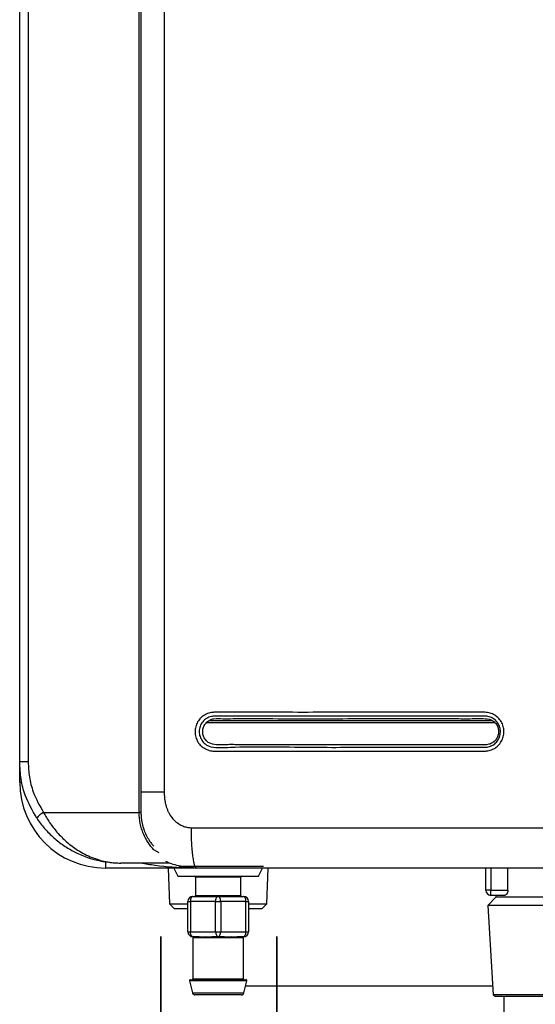
# Model space of a CAD drawing. Units: millimetres. Extents: x 1826 to 8431, y -301 to 3056.
# Drawn here: x 2895 to 2998, y 1221 to 1416 of the extents above; entities that cross this region are included whole.
import ezdxf

# ---------------------------------------------------------------- set-up
doc = ezdxf.new("R2010")
doc.units = ezdxf.units.MM
doc.layers.add('Frame', color=80, linetype='Continuous')
doc.layers.add('HD200e', color=10, linetype='Continuous')
doc.layers.add('Outline', color=7, linetype='Continuous', lineweight=35)

msp = doc.modelspace()

# ---------------------------------------------------------------- linework, layer by layer
at = {"color": 7, "linetype": 'Continuous', "lineweight": 25}
for p, q in [((2919.06, 1258.64), (2919.06, 1908.73)), ((2919.41, 1908.73), (2919.41, 1258.64)), ((2924.03, 1903.33), (2924.03, 1262.65)), ((2895.4, 1268.65), (2895.4, 1898.73)), ((2897.09, 1898.73), (2897.09, 1268.65)), ((2895.4, 1264.65), (2895.4, 1268.65)), ((2897.09, 1268.65), (2895.4, 1268.65)), ((2900.13, 1258.64), (2919.06, 1258.64)), ((2919.41, 1258.64), (2919.06, 1258.64)), ((2923, 1250.67), (2921.99, 1251.23)), ((2924.93, 1248.64), (2915.41, 1248.64)), ((2926.92, 1248.04), (2934.71, 1248.04)), ((2934.71, 1248.04), (2943.71, 1248.04)), ((2930.41, 1247.64), (2912.41, 1247.64)), ((2924.82, 1247.64), (2925.04, 1240.57)), ((2925.91, 1247.64), (2926.71, 1246.04)), ((2926.71, 1246.04), (2934.71, 1246.04)), ((2930.21, 1245.84), (2930.21, 1242.24)), ((2934.71, 1246.04), (2942.71, 1246.04)), ((2939.21, 1242.24), (2939.21, 1245.84)), ((2942.71, 1246.04), (2943.51, 1247.64)), ((2944.37, 1240.57), (2944.59, 1247.64)), ((2987.72, 1243.24), (2987.72, 1247.64)), ((2992.09, 1243.24), (2992.09, 1247.64)), ((2929.71, 1242.04), (2934.71, 1242.04)), ((2934.71, 1242.04), (2939.71, 1242.04)), ((2988.72, 1243.24), (2987.72, 1243.24)), ((2988.72, 1242.24), (2988.72, 1243.24)), ((2988.72, 1243.24), (2992.09, 1243.24)), ((2991.41, 1242.24), (2988.72, 1242.24)), ((2989.72, 1242.24), (2989.72, 1241.86)), ((2989.72, 1242.24), (2989.72, 1241.86)), ((2925.04, 1240.57), (2926.08, 1239.54)), ((2925.04, 1240.57), (2928.71, 1240.57)), ((2928.71, 1241.04), (2929.21, 1241.04)), ((2928.71, 1235.04), (2928.71, 1241.04)), ((2934.21, 1241.04), (2929.21, 1241.04)), ((2929.21, 1241.04), (2929.21, 1235.04)), ((2934.21, 1241.04), (2935.21, 1241.04)), ((2934.21, 1235.04), (2934.21, 1241.04)), ((2935.21, 1241.04), (2935.21, 1235.04)), ((2940.21, 1241.04), (2935.21, 1241.04)), ((2940.21, 1235.04), (2940.21, 1241.04)), ((2940.21, 1241.04), (2940.71, 1241.04)), ((2940.71, 1241.04), (2940.71, 1235.04)), ((2940.71, 1240.57), (2944.37, 1240.57)), ((2943.34, 1239.54), (2944.37, 1240.57)), ((2989.72, 1241.86), (2988.1, 1240.24)), ((2989.72, 1241.86), (2988.1, 1240.24)), ((2988.1, 1240.24), (2989.15, 1222.54)), ((2988.1, 1240.24), (2989.15, 1222.54)), ((3014.33, 1240.24), (2988.1, 1240.24)), ((3012.72, 1241.86), (2989.72, 1241.86)), ((2928.71, 1239.54), (2926.08, 1239.54)), ((2943.34, 1239.54), (2940.71, 1239.54)), ((2928.71, 1235.04), (2929.21, 1235.04)), ((2929.21, 1235.04), (2934.21, 1235.04)), ((2934.21, 1235.04), (2935.21, 1235.04)), ((2935.21, 1235.04), (2940.21, 1235.04)), ((2940.21, 1235.04), (2940.71, 1235.04)), ((2930.97, 1234.04), (2929.71, 1234.04)), ((2929.71, 1233.85), (2929.71, 1225.74)), ((2931.11, 1233.84), (2929.9, 1233.84)), ((2934.71, 1234.04), (2933.45, 1234.04)), ((2935.92, 1233.84), (2933.49, 1233.84)), ((2935.97, 1234.04), (2934.71, 1234.04)), ((2939.52, 1233.84), (2938.3, 1233.84)), ((2939.71, 1234.04), (2938.45, 1234.04)), ((2939.67, 1233.85), (2939.52, 1233.84)), ((2939.71, 1225.74), (2939.71, 1233.85)), ((2929.02, 1225.29), (2929.61, 1222.92)), ((2929.21, 1225.54), (2940.2, 1225.54)), ((2939.8, 1222.92), (2940.4, 1225.29)), ((2939.32, 1222.54), (2930.1, 1222.54)), ((2989.15, 1222.54), (2989.67, 1222.24)), ((2989.15, 1222.54), (2989.67, 1222.24)), ((3013.29, 1222.54), (2989.15, 1222.54)), ((3012.77, 1222.24), (2989.67, 1222.24))]:
    msp.add_line(p, q, dxfattribs=at)
at = {"color": 8, "linetype": 'Continuous', "lineweight": 25}
for p, q in [((2932.41, 1276.47), (2989.48, 1276.47)), ((2932.95, 1276.87), (2988.93, 1276.87)), ((2895.82, 1264.65), (2895.4, 1264.65)), ((2912.41, 1248.89), (2912.41, 1247.64)), ((2939.21, 1245.84), (2930.21, 1245.84)), ((2988.72, 1247.64), (2988.72, 1243.24)), ((2930.21, 1242.24), (2939.21, 1242.24)), ((2940.4, 1225.29), (2929.02, 1225.29)), ((2929.71, 1225.74), (2939.71, 1225.74)), ((2929.61, 1222.92), (2939.8, 1222.92))]:
    msp.add_line(p, q, dxfattribs=at)
at = {"color": 7, "linetype": 'Continuous', "lineweight": 25, "flags": 128}
for points in [[(2929.71, 1242.04), (2929.61, 1242.02), (2929.52, 1241.97), (2929.43, 1241.87), (2929.35, 1241.75), (2929.29, 1241.6), (2929.25, 1241.43), (2929.22, 1241.24), (2929.21, 1241.04)], [(2934.21, 1241.04), (2934.22, 1241.24), (2934.25, 1241.43), (2934.29, 1241.6), (2934.35, 1241.75), (2934.43, 1241.87), (2934.52, 1241.97), (2934.61, 1242.02), (2934.71, 1242.04)], [(2935.21, 1241.04), (2935.2, 1241.24), (2935.17, 1241.43), (2935.12, 1241.6), (2935.06, 1241.75), (2934.99, 1241.87), (2934.9, 1241.97), (2934.81, 1242.02), (2934.71, 1242.04)], [(2940.21, 1241.04), (2940.2, 1241.24), (2940.17, 1241.43), (2940.12, 1241.6), (2940.06, 1241.75), (2939.99, 1241.87), (2939.9, 1241.97), (2939.81, 1242.02), (2939.71, 1242.04)], [(2929.71, 1234.04), (2929.61, 1234.06), (2929.52, 1234.12), (2929.43, 1234.21), (2929.35, 1234.33), (2929.29, 1234.49), (2929.25, 1234.66), (2929.22, 1234.85), (2929.21, 1235.04)], [(2934.21, 1235.04), (2934.22, 1234.85), (2934.25, 1234.66), (2934.29, 1234.49), (2934.35, 1234.33), (2934.43, 1234.21), (2934.52, 1234.12), (2934.61, 1234.06), (2934.71, 1234.04)], [(2934.71, 1234.04), (2934.81, 1234.06), (2934.9, 1234.12), (2934.99, 1234.21), (2935.06, 1234.33), (2935.12, 1234.49), (2935.17, 1234.66), (2935.2, 1234.85), (2935.21, 1235.04)], [(2939.71, 1234.04), (2939.81, 1234.06), (2939.9, 1234.12), (2939.99, 1234.21), (2940.06, 1234.33), (2940.12, 1234.49), (2940.17, 1234.66), (2940.2, 1234.85), (2940.21, 1235.04)]]:
    msp.add_lwpolyline(points, dxfattribs=at)
at = {"color": 7, "linetype": 'Continuous', "lineweight": 25}
for centre, radius, start, end in [((2912.41, 1264.65), 17, 180, 270), ((2902.56, 1254.3), 4.98, 119.1939, 139.4716), ((2930.01, 1245.84), 0.2, 0, 90), ((2939.41, 1245.84), 0.2, 90, 180), ((2929.71, 1241.04), 1, 90, 180), ((2930.01, 1242.24), 0.2, 270, 0), ((2939.41, 1242.24), 0.2, 180, 270), ((2939.71, 1241.04), 1, 0, 90), ((2988.72, 1243.24), 1, 180, 270), ((2929.71, 1235.04), 1, 180, 270), ((2939.71, 1235.04), 1, 270, 0), ((2929.7, 1233.85), 0.196, 358.8979, 88.8576), ((2930.94, 1233.87), 0.179, 352.2357, 79.1727), ((2933.25, 1233.89), 0.247, 349.0119, 38.2924), ((2936.17, 1233.89), 0.247, 141.6984, 190.9972), ((2938.48, 1233.87), 0.179, 100.8381, 187.7535), ((2939.71, 1233.85), 0.196, 91.1469, 181.0977), ((2929.21, 1225.34), 0.2, 90, 194.0362), ((2929.51, 1225.74), 0.2, 270, 0), ((2939.91, 1225.74), 0.2, 180, 270), ((2940.2, 1225.34), 0.2, 345.9638, 90), ((2930.1, 1223.04), 0.5, 194.0362, 270), ((2939.32, 1223.04), 0.5, 270, 345.9638)]:
    msp.add_arc(centre, radius, start, end, dxfattribs=at)
for points, knots in [([(2966.83, 1278.49), (2972.28, 1278.49), (2977.73, 1278.49), (2984.55, 1278.49), (2985.91, 1278.49), (2987.45, 1278.49), (2987.62, 1278.49), (2987.96, 1278.46), (2988.13, 1278.43), (2988.46, 1278.36), (2988.63, 1278.31), (2988.95, 1278.19), (2989.11, 1278.12), (2989.56, 1277.88), (2989.85, 1277.67), (2990.22, 1277.32), (2990.34, 1277.2), (2990.56, 1276.93), (2990.65, 1276.79), (2990.83, 1276.49), (2990.91, 1276.34), (2991.05, 1276.02), (2991.11, 1275.86), (2991.25, 1275.36), (2991.3, 1275.02), (2991.3, 1274.5), (2991.29, 1274.33), (2991.25, 1273.99), (2991.21, 1273.82), (2991.08, 1273.32), (2990.94, 1273), (2990.68, 1272.55), (2990.59, 1272.41), (2990.37, 1272.14), (2990.26, 1272.01), (2989.89, 1271.65), (2989.61, 1271.45), (2989, 1271.11), (2988.68, 1270.99), (2988.18, 1270.87), (2988.01, 1270.84), (2987.75, 1270.82), (2987.67, 1270.81), (2987.5, 1270.81), (2987.41, 1270.81), (2986.65, 1270.81), (2985.96, 1270.81), (2984.6, 1270.81), (2983.92, 1270.81), (2981.87, 1270.81), (2980.5, 1270.81), (2976.41, 1270.81), (2973.68, 1270.81), (2965.5, 1270.81), (2960.05, 1270.81), (2949.16, 1270.81), (2943.71, 1270.81), (2936.91, 1270.81), (2935.55, 1270.81), (2934.02, 1270.81), (2933.85, 1270.8), (2933.51, 1270.83), (2933.34, 1270.85), (2933, 1270.92), (2932.84, 1270.97), (2932.51, 1271.09), (2932.36, 1271.16), (2932.05, 1271.31), (2931.9, 1271.4), (2931.62, 1271.6), (2931.48, 1271.71), (2931.23, 1271.94), (2931.11, 1272.07), (2930.89, 1272.33), (2930.79, 1272.48), (2930.61, 1272.77), (2930.53, 1272.92), (2930.39, 1273.24), (2930.33, 1273.4), (2930.18, 1273.9), (2930.13, 1274.25), (2930.12, 1274.77), (2930.13, 1274.94), (2930.18, 1275.29), (2930.21, 1275.46), (2930.3, 1275.79), (2930.35, 1275.96), (2930.49, 1276.28), (2930.56, 1276.43), (2930.82, 1276.88), (2931.04, 1277.16), (2931.41, 1277.52), (2931.54, 1277.63), (2931.82, 1277.83), (2931.96, 1277.93), (2932.42, 1278.18), (2932.74, 1278.3), (2933.24, 1278.42), (2933.41, 1278.45), (2933.67, 1278.48), (2933.75, 1278.48), (2933.92, 1278.49), (2934.01, 1278.49), (2935.46, 1278.47), (2936.82, 1278.49), (2939.54, 1278.49), (2940.91, 1278.49), (2945, 1278.49), (2947.72, 1278.48), (2953.18, 1278.48), (2955.91, 1278.48), (2960, 1278.49), (2961.37, 1278.49), (2963.41, 1278.49), (2964.1, 1278.49), (2965.46, 1278.49), (2966.15, 1278.49), (2966.83, 1278.49)], [0, 0, 0, 0, 0.125, 0.125, 0.15625, 0.15625, 0.160156, 0.160156, 0.164063, 0.164063, 0.167969, 0.167969, 0.171875, 0.171875, 0.179688, 0.179688, 0.183594, 0.183594, 0.1875, 0.1875, 0.191406, 0.191406, 0.195313, 0.195313, 0.203125, 0.203125, 0.207031, 0.207031, 0.210938, 0.210938, 0.21875, 0.21875, 0.222656, 0.222656, 0.226563, 0.226563, 0.234375, 0.234375, 0.242188, 0.242188, 0.246094, 0.246094, 0.248047, 0.248047, 0.25, 0.25, 0.265625, 0.265625, 0.28125, 0.28125, 0.3125, 0.3125, 0.375, 0.375, 0.5, 0.5, 0.625, 0.625, 0.65625, 0.65625, 0.660156, 0.660156, 0.664063, 0.664063, 0.667969, 0.667969, 0.671875, 0.671875, 0.675781, 0.675781, 0.679688, 0.679688, 0.683594, 0.683594, 0.6875, 0.6875, 0.691406, 0.691406, 0.695313, 0.695313, 0.703125, 0.703125, 0.707031, 0.707031, 0.710938, 0.710938, 0.714844, 0.714844, 0.71875, 0.71875, 0.726563, 0.726563, 0.730469, 0.730469, 0.734375, 0.734375, 0.742188, 0.742188, 0.746094, 0.746094, 0.748047, 0.748047, 0.75, 0.75, 0.78125, 0.78125, 0.8125, 0.8125, 0.875, 0.875, 0.9375, 0.9375, 0.96875, 0.96875, 0.984375, 0.984375, 1, 1, 1, 1]), ([(2934.05, 1277.73), (2934.05, 1277.73), (2933.82, 1277.73), (2933.26, 1277.66), (2932.39, 1277.32), (2931.6, 1276.64), (2931.09, 1275.73), (2930.89, 1274.69), (2931.06, 1273.66), (2931.55, 1272.73), (2932.33, 1272.01), (2933.57, 1271.5), (2935.19, 1271.48), (2941.65, 1271.8), (2952.24, 1271.48), (2962.72, 1271.57), (2974.29, 1271.57), (2981.13, 1271.57), (2987.49, 1271.57), (2987.49, 1271.57)], [0, 0, 0, 0, 0.000001, 0.010868, 0.027042, 0.043405, 0.059579, 0.075659, 0.092082, 0.10823, 0.124695, 0.14128, 0.170943, 0.200932, 0.450163, 0.673862, 0.699396, 0.999999, 1, 1, 1, 1]), ([(2990.23, 1274.4), (2990.23, 1274.66), (2990.23, 1275.19), (2989.94, 1275.94), (2989.45, 1276.57), (2988.55, 1277.18), (2987.1, 1277.25), (2984.98, 1277.22), (2981.64, 1277.23), (2973.65, 1277.23), (2961.36, 1277.26), (2948.19, 1277.15), (2939.62, 1277.33), (2935.72, 1277.15), (2934.16, 1277.34), (2933.07, 1277), (2932.41, 1276.54), (2931.93, 1275.9), (2931.66, 1275.15), (2931.62, 1274.35), (2931.84, 1273.57), (2932.27, 1272.9), (2933.07, 1272.23), (2934.5, 1272), (2936.6, 1272.1), (2939.97, 1272.05), (2948.03, 1272.09), (2960.46, 1272.04), (2973.78, 1272.1), (2982.48, 1272.02), (2986.41, 1272.1), (2987.98, 1271.97), (2989.04, 1272.42), (2989.65, 1272.94), (2990.08, 1273.62), (2990.18, 1274.14), (2990.23, 1274.4)], [0, 0, 0, 0, 0.00634, 0.012763, 0.019127, 0.025539, 0.038366, 0.053374, 0.077504, 0.119652, 0.248299, 0.376947, 0.441268, 0.457678, 0.472469, 0.478911, 0.485286, 0.491639, 0.49804, 0.504414, 0.510816, 0.517186, 0.523547, 0.53583, 0.551134, 0.575182, 0.618127, 0.748264, 0.878401, 0.943468, 0.959734, 0.974479, 0.980874, 0.987236, 0.993648, 1, 1, 1, 1]), ([(2966.89, 1277.73), (2963.44, 1277.73), (2953.74, 1277.72), (2943.16, 1277.73), (2935.23, 1277.73), (2934.05, 1277.73), (2934.05, 1277.73)], [0, 0, 0, 0, 0.313289, 0.880928, 0.999998, 1, 1, 1, 1]), ([(2987.49, 1271.57), (2987.81, 1271.57), (2988.13, 1271.61), (2988.58, 1271.76), (2988.73, 1271.81), (2989.02, 1271.95), (2989.15, 1272.04), (2989.41, 1272.22), (2989.54, 1272.32), (2989.77, 1272.54), (2989.87, 1272.66), (2990.06, 1272.91), (2990.15, 1273.05), (2990.3, 1273.33), (2990.37, 1273.47), (2990.53, 1273.93), (2990.59, 1274.24), (2990.6, 1274.88), (2990.56, 1275.2), (2990.38, 1275.81), (2990.25, 1276.1), (2989.98, 1276.5), (2989.88, 1276.63), (2989.66, 1276.86), (2989.55, 1276.97), (2989.3, 1277.16), (2989.16, 1277.25), (2988.88, 1277.41), (2988.74, 1277.47), (2988.44, 1277.59), (2988.29, 1277.63), (2987.98, 1277.69), (2987.82, 1277.72), (2987.59, 1277.73), (2987.51, 1277.73), (2987.35, 1277.73), (2987.27, 1277.73), (2987.03, 1277.73), (2986.88, 1277.73), (2986.4, 1277.73), (2986.09, 1277.73), (2984.51, 1277.73), (2983.25, 1277.73), (2976.96, 1277.73), (2971.92, 1277.73), (2966.89, 1277.73)], [0, 0, 0, 0, 0.03125, 0.03125, 0.046875, 0.046875, 0.0625, 0.0625, 0.078125, 0.078125, 0.09375, 0.09375, 0.109375, 0.109375, 0.125, 0.125, 0.15625, 0.15625, 0.1875, 0.1875, 0.21875, 0.21875, 0.234375, 0.234375, 0.25, 0.25, 0.265625, 0.265625, 0.28125, 0.28125, 0.296875, 0.296875, 0.3125, 0.3125, 0.320313, 0.320313, 0.328125, 0.328125, 0.34375, 0.34375, 0.375, 0.375, 0.5, 0.5, 1, 1, 1, 1]), ([(2898.77, 1257.53), (2897.94, 1259.01), (2896.55, 1261.45), (2895.57, 1265.29), (2895.46, 1267.52), (2895.4, 1268.65)], [0, 0, 0, 0, 0.432577, 0.712237, 1, 1, 1, 1]), ([(2897.09, 1268.65), (2897.14, 1267.66), (2897.24, 1265.65), (2898.12, 1262.2), (2899.37, 1259.98), (2900.13, 1258.64)], [0, 0, 0, 0, 0.279554, 0.567275, 1, 1, 1, 1]), ([(2924.03, 1262.65), (2924.03, 1262.53), (2924.03, 1262.3), (2924.05, 1261.95), (2924.07, 1261.62), (2924.11, 1261.29), (2924.15, 1260.97), (2924.21, 1260.66), (2924.27, 1260.35), (2924.35, 1260.05), (2924.43, 1259.76), (2924.53, 1259.48), (2924.64, 1259.21), (2924.75, 1258.94), (2924.88, 1258.68), (2925.01, 1258.43), (2925.33, 1257.9), (2925.91, 1257.15), (2926.68, 1256.52), (2927.29, 1256.16), (2927.69, 1255.97), (2928.09, 1255.83), (2928.5, 1255.72), (2928.92, 1255.66), (2929.19, 1255.65), (2929.33, 1255.64)], [0, 0, 0, 0, 0.035868, 0.070981, 0.10537, 0.139071, 0.172121, 0.204558, 0.236424, 0.267762, 0.298618, 0.32904, 0.359078, 0.388785, 0.418212, 0.447417, 0.476455, 0.608114, 0.735121, 0.781577, 0.826594, 0.87054, 0.913811, 0.956824, 1, 1, 1, 1]), ([(2898.77, 1257.53), (2899.26, 1256.81), (2899.78, 1256.13), (2900.63, 1255.16), (2900.92, 1254.84), (2901.53, 1254.23), (2901.84, 1253.94), (2902.8, 1253.09), (2903.46, 1252.58), (2904.83, 1251.65), (2905.54, 1251.23), (2907.72, 1250.11), (2909.21, 1249.56), (2911.5, 1249.01), (2912.28, 1248.87), (2913.45, 1248.74), (2913.84, 1248.7), (2914.43, 1248.67), (2914.62, 1248.66), (2915.01, 1248.65), (2915.21, 1248.64), (2915.41, 1248.64)], [0, 0, 0, 0, 0.125, 0.125, 0.1875, 0.1875, 0.25, 0.25, 0.375, 0.375, 0.5, 0.5, 0.75, 0.75, 0.875, 0.875, 0.9375, 0.9375, 0.96875, 0.96875, 1, 1, 1, 1]), ([(2900.13, 1258.64), (2900.52, 1257.97), (2901.3, 1256.6), (2902.84, 1254.62), (2904.7, 1252.75), (2907.03, 1251), (2909.77, 1249.6), (2912.36, 1248.89), (2914.15, 1248.68), (2914.96, 1248.65), (2915.25, 1248.64), (2915.36, 1248.64), (2915.4, 1248.64), (2915.41, 1248.64)], [0, 0, 0, 0, 0.110223, 0.224323, 0.359278, 0.498791, 0.673338, 0.854257, 0.948179, 0.981432, 0.993342, 0.998714, 1, 1, 1, 1]), ([(2921.99, 1251.23), (2921.58, 1251.67), (2921.19, 1252.15), (2920.48, 1253.23), (2920.16, 1253.82), (2919.77, 1254.77), (2919.65, 1255.1), (2919.44, 1255.77), (2919.35, 1256.12), (2919.14, 1257.17), (2919.06, 1257.91), (2919.06, 1258.64)], [0, 0, 0, 0, 0.25, 0.25, 0.5, 0.5, 0.625, 0.625, 0.75, 0.75, 1, 1, 1, 1]), ([(2919.41, 1258.64), (2919.42, 1258.32), (2919.45, 1257.18), (2919.91, 1255.21), (2920.74, 1253.57), (2921.47, 1252.51), (2921.81, 1252.16), (2921.98, 1251.98)], [0, 0, 0, 0, 0.122177, 0.438351, 0.77113, 0.883391, 1, 1, 1, 1]), ([(2929.33, 1255.64), (2929.33, 1255.17), (2929.34, 1254.68), (2929.36, 1253.69), (2929.38, 1253.19), (2929.44, 1252.21), (2929.47, 1251.72), (2929.55, 1250.81), (2929.6, 1250.38), (2929.7, 1249.6), (2929.76, 1249.25), (2929.88, 1248.65), (2929.95, 1248.4), (2930.08, 1248.01), (2930.15, 1247.87), (2930.28, 1247.69), (2930.34, 1247.64), (2930.41, 1247.64)], [0, 0, 0, 0, 0.125, 0.125, 0.25, 0.25, 0.375, 0.375, 0.5, 0.5, 0.625, 0.625, 0.75, 0.75, 0.875, 0.875, 1, 1, 1, 1]), ([(2930.41, 1247.64), (2930.01, 1247.65), (2929.18, 1247.67), (2927.88, 1247.84), (2926.5, 1248.14), (2925.31, 1248.51), (2924.59, 1248.82), (2924.35, 1248.93)], [0, 0, 0, 0, 0.189862, 0.39807, 0.624749, 0.869992, 1, 1, 1, 1]), ([(3073.86, 1247.64), (3072.66, 1247.64), (3070.26, 1247.64), (3066.66, 1247.64), (3063.06, 1247.64), (3059.46, 1247.64), (3055.86, 1247.64), (3052.26, 1247.64), (3048.67, 1247.64), (3045.07, 1247.64), (3041.48, 1247.64), (3037.88, 1247.64), (3034.29, 1247.64), (3030.7, 1247.64), (3027.1, 1247.64), (3023.51, 1247.64), (3019.92, 1247.64), (3016.33, 1247.64), (3012.74, 1247.64), (3009.16, 1247.64), (3005.57, 1247.64), (3001.98, 1247.64), (2998.4, 1247.64), (2994.81, 1247.64), (2991.23, 1247.64), (2987.64, 1247.64), (2984.06, 1247.64), (2980.48, 1247.64), (2976.9, 1247.64), (2973.32, 1247.64), (2969.74, 1247.64), (2966.16, 1247.64), (2962.58, 1247.64), (2959, 1247.64), (2955.42, 1247.64), (2951.85, 1247.64), (2948.27, 1247.64), (2944.7, 1247.64), (2941.12, 1247.64), (2937.55, 1247.64), (2933.98, 1247.64), (2931.6, 1247.64), (2930.41, 1247.64)], [0, 0, 0, 0, 0.025018, 0.050033, 0.075046, 0.100056, 0.125064, 0.150069, 0.175073, 0.200075, 0.225074, 0.250073, 0.27507, 0.300065, 0.32506, 0.350053, 0.375045, 0.400037, 0.425028, 0.450019, 0.47501, 0.5, 0.52499, 0.549981, 0.574972, 0.599963, 0.624955, 0.649947, 0.67494, 0.699935, 0.72493, 0.749927, 0.774926, 0.799925, 0.824927, 0.849931, 0.874936, 0.899944, 0.924954, 0.949967, 0.974982, 1, 1, 1, 1]), ([(2992.09, 1243.24), (2992.09, 1243.1), (2992.07, 1242.95), (2991.98, 1242.7), (2991.92, 1242.59), (2991.79, 1242.42), (2991.71, 1242.35), (2991.56, 1242.27), (2991.48, 1242.24), (2991.41, 1242.24)], [0, 0, 0, 0, 0.25, 0.25, 0.5, 0.5, 0.75, 0.75, 1, 1, 1, 1]), ([(2992.09, 1243.24), (2992.09, 1243.1), (2992.07, 1242.95), (2991.98, 1242.7), (2991.92, 1242.59), (2991.79, 1242.42), (2991.71, 1242.35), (2991.56, 1242.27), (2991.48, 1242.24), (2991.41, 1242.24)], [0, 0, 0, 0, 0.25, 0.25, 0.5, 0.5, 0.75, 0.75, 1, 1, 1, 1]), ([(2929.9, 1233.84), (2929.8, 1233.85), (2929.67, 1233.86), (2929.73, 1233.86), (2929.75, 1233.85)], [0, 0, 0, 0, 0.793422, 1, 1, 1, 1]), ([(2930.97, 1234.04), (2931.32, 1234.04), (2931.71, 1234.06), (2932.33, 1234.06), (2932.55, 1234.05), (2932.99, 1234.05), (2933.21, 1234.04), (2933.45, 1234.04)], [0, 0, 0, 0, 0.5, 0.5, 0.75, 0.75, 1, 1, 1, 1]), ([(2933.49, 1233.84), (2933.27, 1233.84), (2933.05, 1233.85), (2932.62, 1233.86), (2932.4, 1233.86), (2932, 1233.86), (2931.81, 1233.86), (2931.45, 1233.85), (2931.28, 1233.84), (2931.11, 1233.84)], [0, 0, 0, 0, 0.25, 0.25, 0.5, 0.5, 0.75, 0.75, 1, 1, 1, 1]), ([(2938.3, 1233.84), (2938.14, 1233.84), (2937.97, 1233.85), (2937.6, 1233.86), (2937.41, 1233.86), (2937, 1233.86), (2936.8, 1233.86), (2936.37, 1233.85), (2936.15, 1233.84), (2935.92, 1233.84)], [0, 0, 0, 0, 0.25, 0.25, 0.5, 0.5, 0.75, 0.75, 1, 1, 1, 1]), ([(2935.97, 1234.04), (2936.43, 1234.04), (2936.87, 1234.06), (2937.5, 1234.06), (2937.7, 1234.05), (2938.09, 1234.05), (2938.27, 1234.04), (2938.45, 1234.04)], [0, 0, 0, 0, 0.5, 0.5, 0.75, 0.75, 1, 1, 1, 1])]:
    msp.add_open_spline(points, degree=3, knots=knots, dxfattribs=at)
at = {"color": 8, "linetype": 'Continuous', "lineweight": 25}
for points, knots in [([(2924.03, 1262.65), (2922.87, 1262.65), (2921.14, 1262.65), (2919.84, 1262.65), (2919.41, 1262.65)], [0, 0, 0, 0, 0.668033, 1, 1, 1, 1]), ([(2930.41, 1247.64), (2930.4, 1247.64), (2929.94, 1247.64), (2927.21, 1247.68), (2923.53, 1247.85), (2920.33, 1248.46), (2919.4, 1248.64)], [0, 0, 0, 0, 0.002551, 0.12401, 0.742798, 1, 1, 1, 1])]:
    msp.add_open_spline(points, degree=3, knots=knots, dxfattribs=at)
at = {"color": 7, "linetype": 'Continuous', "lineweight": 25}
msp.add_open_spline([(2929.33, 1255.64), (2977.17, 1255.64), (3025.32, 1255.64), (3073.55, 1255.64)], degree=3, dxfattribs=at)
at = {"layer": 'Frame'}
msp.add_line((2989.05, 1224.24), (2940.13, 1224.24), dxfattribs=at)
at = {"layer": 'HD200e'}
msp.add_line((2991.28, 1222.24), (2991.28, 1166.96), dxfattribs=at)
at = {"layer": 'Outline'}
for p, q in [((2923.35, 1219.08), (2923.35, 1234.08)), ((2946.33, 1234.08), (2946.33, 1219.08))]:
    msp.add_line(p, q, dxfattribs=at)

doc.saveas('drawing.dxf')
